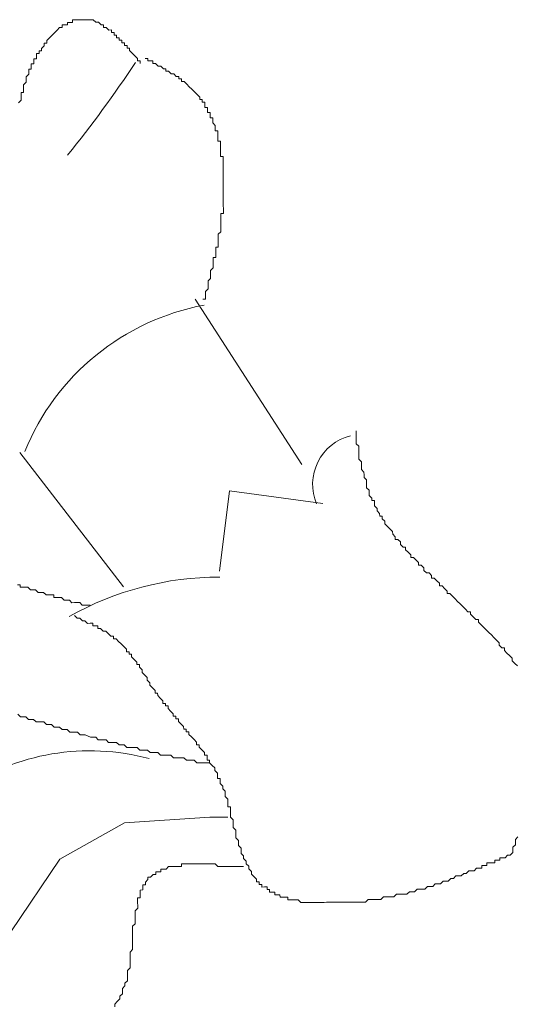
# Model space of a CAD drawing. Units: millimetres. Extents: x 55.8 to 137.5, y 7.5 to 40.5.
# Drawn here: x 58.1 to 58.2, y 38.4 to 38.6 of the extents above; entities that cross this region are included whole.
import ezdxf

# ---------------------------------------------------------------- set-up
doc = ezdxf.new("R2010")
doc.units = ezdxf.units.MM
doc.layers.add('1', color=1, linetype='Continuous')

# ---------------------------------------------------------------- blocks, each defined once
blk = doc.blocks.new('escudo_hamea')
at = {"layer": '1', "color": 2, "lineweight": 0}
for p, q in [((-0.3178325529502217, -1.17348548895734), (-0.3379408945138493, -1.142327455377199)), ((-0.3514202306009793, -1.196529369639393), (-0.371021040577034, -1.171224411958974)), ((-0.3333780199873217, -1.193541460211236), (-0.3314771829395795, -1.178410240050653)), ((-0.3314771829395795, -1.178410240050653), (-0.3139048627153898, -1.180790786954276)), ((-0.3512713024374534, -1.240927605772413), (-0.3351741163473889, -1.239897813404241)), ((-0.3351741163473889, -1.239897813404241), (-0.3317588674094623, -1.239886357390787)), ((-0.3634457080179345, -1.247799017956822), (-0.3512713024374534, -1.240927605772413)), ((-0.372669845344717, -1.261491108578412), (-0.3634457080179345, -1.247799017956822))]:
    blk.add_line(p, q, dxfattribs=at)
for points in [[(-0.3712419779681113, -1.105358896815233), (-0.3707557218358488, -1.104869367549327), (-0.3707557218358488, -1.104869367549327), (-0.3707573584088095, -1.104381474860929), (-0.3707589949826797, -1.103893582147975), (-0.3707606315560952, -1.103405689452302), (-0.370272738850872, -1.10340405288207), (-0.3702743754238327, -1.102916160169116), (-0.3702760119986124, -1.102428267455252), (-0.3702776485711183, -1.101940374740479), (-0.3702776485711183, -1.101940374740479), (-0.3697913924420391, -1.101450845475483), (-0.3697930290154545, -1.10096295276162), (-0.3697946655879605, -1.100475060073222), (-0.3697946655879605, -1.100475060073222), (-0.369308409457517, -1.099985530808226), (-0.3693100460300229, -1.099497638075263), (-0.3693116826029836, -1.099009745380499), (-0.3688237898982152, -1.099008108811176), (-0.3688254264725401, -1.098520216096404), (-0.3688270630455008, -1.098032323402549), (-0.3683391703407324, -1.098030686831407), (-0.3683408069132383, -1.097542794117544), (-0.3683424434875633, -1.097054901423689), (-0.3678545507823401, -1.097053264852548), (-0.3678561873553008, -1.096565372138684), (-0.3678578239296257, -1.09607747942573), (-0.3673699312244025, -1.096075842854589), (-0.3673715677969085, -1.095587950158915), (-0.3668836750925948, -1.095586313589592), (-0.3668853116655555, -1.095098420875729), (-0.3668853116655555, -1.095098420875729), (-0.3663990555373857, -1.094608891609823), (-0.3664006921117107, -1.094120998896869), (-0.365912799405578, -1.094119362325728), (-0.3659144359785387, -1.093631469630964), (-0.3659144359785387, -1.093631469630964), (-0.3654281798480952, -1.093141940327769), (-0.3654281798480952, -1.093141940327769), (-0.3649419237153779, -1.092652411062772), (-0.3649419237153779, -1.092652411062772), (-0.3644556675862987, -1.092162881797776), (-0.3644556675862987, -1.092162881797776), (-0.3644556675862987, -1.092162881797776), (-0.3639694114558552, -1.091673352506405), (-0.3639694114558552, -1.091673352506405), (-0.3634831553235927, -1.091183823240499), (-0.3634831553235927, -1.091183823240499), (-0.3629952626192789, -1.091182186671176), (-0.3629968991917849, -1.090694293959132), (-0.3625090064906544, -1.09069265738799), (-0.3625090064906544, -1.09069265738799), (-0.3620211137817932, -1.090691020809572), (-0.3620227503561182, -1.090203128097528), (-0.3615348576540782, -1.090201491526386), (-0.3615348576540782, -1.090201491526386), (-0.3610469649497645, -1.090199854949788), (-0.3610486015218157, -1.089711962235015), (-0.3610486015218157, -1.089711962235015), (-0.3605607088184115, -1.089710325665692), (-0.3605607088184115, -1.089710325665692), (-0.3600728161122788, -1.089708689088184), (-0.3600728161122788, -1.089708689088184), (-0.3595849234079651, -1.089707052517952), (-0.3595849234079651, -1.089707052517952), (-0.3590970307063799, -1.089705415947719), (-0.3590970307063799, -1.089705415947719), (-0.3586091379993377, -1.089703779371121), (-0.3586091379993377, -1.089703779371121), (-0.3581212452982072, -1.089702142799979), (-0.3581212452982072, -1.089702142799979), (-0.3576333525925293, -1.089700506222471), (-0.3576333525925293, -1.089700506222471), (-0.3571454598900345, -1.089698869653148), (-0.3571454598900345, -1.089698869653148), (-0.3566559306086674, -1.090185125789503), (-0.3566559306086674, -1.090185125789503), (-0.3561680379084464, -1.090183489219271), (-0.3561680379084464, -1.090183489219271), (-0.3561680379084464, -1.090183489219271), (-0.3556785086288983, -1.090669745361993), (-0.3556785086288983, -1.090669745361993), (-0.3551906159245846, -1.090668108786303), (-0.3551889793511691, -1.091156001498348), (-0.3547010866477649, -1.091154364922659), (-0.3547010866477649, -1.091154364922659), (-0.3542115573691262, -1.091640621046281), (-0.3542115573691262, -1.091640621046281), (-0.3537236646666315, -1.091638984469682), (-0.3537220280932161, -1.092126877184455), (-0.3532341353861739, -1.092125240613314), (-0.3532324988132132, -1.092613133301711), (-0.3527446061107185, -1.092611496730569), (-0.3527446061107185, -1.092611496730569), (-0.3527429695377577, -1.093099389419876), (-0.3522550768329893, -1.093097752848735), (-0.3522534402595738, -1.093585645580788), (-0.3517655475584434, -1.093584009010556), (-0.3517639109841184, -1.094071901698044), (-0.351276018277531, -1.094070265128721), (-0.3512743817027513, -1.094558157841675), (-0.3507864890025303, -1.094556521266895), (-0.3507848524286601, -1.09504441396075), (-0.3502969597238916, -1.095042777384151), (-0.3502953231504762, -1.095530670097105), (-0.3502953231504762, -1.095530670097105), (-0.349805793872747, -1.09601692621618), (-0.349805793872747, -1.09601692621618), (-0.3493162645941084, -1.096503182358902), (-0.3493162645941084, -1.096503182358902), (-0.3488267353200172, -1.096989438495257), (-0.348825098746147, -1.097477331190021), (-0.3483372060409238, -1.097475694612513), (-0.3483355694670536, -1.097963587327285)], [(-0.3364772164009082, -1.142322545661045), (-0.3359893236984135, -1.142320909089904), (-0.335990960271829, -1.14183301639514), (-0.335990960271829, -1.14183301639514), (-0.3359925968443349, -1.141345123681276), (-0.3359925968443349, -1.141345123681276), (-0.3359942334182051, -1.140857230992879), (-0.3359942334182051, -1.140857230992879), (-0.3355079772841236, -1.140367701707873), (-0.3355079772841236, -1.140367701707873), (-0.3355096138570843, -1.139879809014019), (-0.3355096138570843, -1.139879809014019), (-0.3355112504295903, -1.139391916299246), (-0.3355112504295903, -1.139391916299246), (-0.33551288700437, -1.138904023587202), (-0.3350266308752907, -1.138414494328572), (-0.3350266308752907, -1.138414494328572), (-0.3350282674482514, -1.137926601608342), (-0.3350282674482514, -1.137926601608342), (-0.3350299040207574, -1.137438708919944), (-0.3350299040207574, -1.137438708919944), (-0.3350315405941728, -1.136950816205172), (-0.3350315405941728, -1.136950816205172), (-0.3345452844628198, -1.136461286941085), (-0.3345452844628198, -1.136461286941085), (-0.3345469210362353, -1.135973394208122), (-0.3345469210362353, -1.135973394208122), (-0.3345485576105602, -1.135485501519724), (-0.3345485576105602, -1.135485501519724), (-0.3345501941826114, -1.134997608804952), (-0.3345518307560269, -1.134509716111097), (-0.3340639380512584, -1.134508079540865), (-0.3340655746251286, -1.134020186844282), (-0.3340655746251286, -1.134020186844282), (-0.3340672111980894, -1.133532294132237), (-0.3340672111980894, -1.133532294132237), (-0.3340688477724143, -1.133044401417465), (-0.3340688477724143, -1.133044401417465), (-0.3340704843444655, -1.132556508709968), (-0.3335825916396971, -1.132554872134278), (-0.3335842282135673, -1.132066979438605), (-0.3335842282135673, -1.132066979438605), (-0.3335858647856185, -1.131579086732017), (-0.3335875013594887, -1.131091194037253), (-0.3335875013594887, -1.131091194037253), (-0.3335891379324494, -1.13060330132339), (-0.3335891379324494, -1.13060330132339), (-0.3335907745054101, -1.130115408608617), (-0.3335907745054101, -1.130115408608617), (-0.3331045183754213, -1.129625879349987), (-0.3331045183754213, -1.129625879349987), (-0.3331061549474725, -1.129137986637033), (-0.3331077915217975, -1.12865009394136), (-0.3331077915217975, -1.12865009394136), (-0.3331094280943034, -1.128162201228406), (-0.3331094280943034, -1.128162201228406), (-0.3331110646668094, -1.127674308540008), (-0.3331110646668094, -1.127674308540008), (-0.3331127012411343, -1.127186415825236), (-0.3331127012411343, -1.127186415825236), (-0.3331143378140951, -1.126698523113191), (-0.333115974386601, -1.126210630398418), (-0.332628081684561, -1.126208993828186), (-0.3326297182584312, -1.125721101134332), (-0.3326297182584312, -1.125721101134332), (-0.3326313548318467, -1.125233208437749), (-0.3326313548318467, -1.125233208437749), (-0.3326329914043527, -1.124745315731161), (-0.3326346279773134, -1.124257423037307), (-0.3326346279773134, -1.124257423037307), (-0.3326362645516383, -1.123769530304344), (-0.3326362645516383, -1.123769530304344), (-0.332637901124599, -1.12328163760958), (-0.332637901124599, -1.12328163760958), (-0.332639537697105, -1.122793744894807), (-0.3326411742705204, -1.122305852207319), (-0.3326411742705204, -1.122305852207319), (-0.3326428108434811, -1.121817959492546), (-0.3326428108434811, -1.121817959492546), (-0.3326444474164418, -1.121330066804148), (-0.3326444474164418, -1.121330066804148), (-0.3326460839907668, -1.120842174092104), (-0.3326477205632727, -1.120354281377331), (-0.3326477205632727, -1.120354281377331), (-0.3326493571371429, -1.119866388682567), (-0.3326493571371429, -1.119866388682567), (-0.3326509937096489, -1.11937849597507), (-0.3326526302826096, -1.118890603279397), (-0.3326526302826096, -1.118890603279397), (-0.3326542668569346, -1.118402710566443), (-0.3326542668569346, -1.118402710566443), (-0.332655903428531, -1.117914817852579), (-0.3326575400024012, -1.117426925165091), (-0.3326575400024012, -1.117426925165091), (-0.3326591765771809, -1.116939032450318), (-0.3326591765771809, -1.116939032450318), (-0.3326608131496869, -1.116451139756464), (-0.3326608131496869, -1.116451139756464), (-0.3326624497226476, -1.115963247041691), (-0.3326640862946988, -1.115475354354203), (-0.3331519789976483, -1.115476990924435), (-0.3331536155715185, -1.114989098216938), (-0.3331536155715185, -1.114989098216938), (-0.3331552521444792, -1.114501205496708), (-0.3331552521444792, -1.114501205496708), (-0.3331568887174399, -1.114013312789211), (-0.3331585252913101, -1.113525420093538), (-0.3331585252913101, -1.113525420093538), (-0.3331601618647255, -1.11303752740605), (-0.3331601618647255, -1.11303752740605), (-0.3331617984367767, -1.112549634694005), (-0.3336496911419999, -1.112551271263328), (-0.3336513277163249, -1.112063378574931), (-0.3336529642888308, -1.111575485836511), (-0.3336529642888308, -1.111575485836511), (-0.3336546008622463, -1.111087593148113), (-0.3336546008622463, -1.111087593148113), (-0.3336562374338428, -1.11059970043334), (-0.3341441301404302, -1.110601337004482), (-0.3341457667129362, -1.110113444316084), (-0.3341457667129362, -1.110113444316084), (-0.3341474032858969, -1.109625551602221), (-0.3341474032858969, -1.109625551602221), (-0.3346369325640808, -1.109139295483146), (-0.3346369325640808, -1.109139295483146), (-0.3346385691370415, -1.108651402770192), (-0.3346385691370415, -1.108651402770192), (-0.3346402057113664, -1.108163510056329), (-0.3351280984161349, -1.108165146633837), (-0.3351297349890956, -1.107677253939073), (-0.3351297349890956, -1.107677253939073), (-0.3351313715611468, -1.1071893612243), (-0.3356192642636415, -1.107190997802718), (-0.335620900837057, -1.106703105107044), (-0.335620900837057, -1.106703105107044), (-0.3356225374104724, -1.106215212393181), (-0.3361104301184241, -1.10621684896978), (-0.3361120666909301, -1.105728956275925), (-0.3361120666909301, -1.105728956275925), (-0.3361137032657098, -1.105241063542962), (-0.3366015959663855, -1.105242700113195), (-0.3366032325407105, -1.104754807424797), (-0.3366032325407105, -1.104754807424797), (-0.3370911252450242, -1.104756443995939), (-0.3370927618175301, -1.104268551306632), (-0.3370927618175301, -1.104268551306632), (-0.337582291093895, -1.10378229516391), (-0.337582291093895, -1.10378229516391), (-0.337582291093895, -1.10378229516391), (-0.3380718203734432, -1.103296039046654), (-0.3380718203734432, -1.103296039046654), (-0.3385613496488986, -1.10280978290848), (-0.3385613496488986, -1.10280978290848), (-0.3385613496488986, -1.10280978290848), (-0.3390508789270825, -1.102323526765758), (-0.3390508789270825, -1.102323526765758), (-0.3395404082052664, -1.101837270629403), (-0.3395404082052664, -1.101837270629403), (-0.3395404082052664, -1.101837270629403), (-0.3400299374834503, -1.101351014511238), (-0.3400299374834503, -1.101351014511238), (-0.3405178301859451, -1.10135265108147), (-0.3405194667579963, -1.100864758366697), (-0.3410073594627647, -1.100866394937839), (-0.3410073594627647, -1.100866394937839), (-0.3410089960357254, -1.100378502249441), (-0.3414968887427676, -1.10038013882604), (-0.3414968887427676, -1.10038013882604), (-0.3419864180186778, -1.099893882703327), (-0.3419864180186778, -1.099893882703327), (-0.3424743107234463, -1.099895519279016), (-0.3424743107234463, -1.099895519279016), (-0.3429638400016302, -1.099409263117195), (-0.3429638400016302, -1.099409263117195), (-0.3434517327054891, -1.099410899693794), (-0.3434533692793593, -1.09892300699903), (-0.343941261981854, -1.098924643570172), (-0.343941261981854, -1.098924643570172), (-0.3444307912591285, -1.098438387432907), (-0.3444307912591285, -1.098438387432907), (-0.3449186839634422, -1.09844002400223), (-0.3449186839634422, -1.09844002400223), (-0.3454082132420808, -1.097953767884064), (-0.3454082132420808, -1.097953767884064), (-0.3458961059441208, -1.097955404461572), (-0.3458977425175362, -1.097467511747709), (-0.3463856352223047, -1.097469148317941), (-0.3463856352223047, -1.097469148317941), (-0.3468735279270732, -1.097470784895449), (-0.3468751645009434, -1.096982892200685), (-0.3473630572048023, -1.096984528771827)], [(-0.2780677579239637, -1.246536832236416), (-0.2780693944978339, -1.246048939522552), (-0.2780710310689756, -1.245561046808689), (-0.2775847749376226, -1.245071517525503), (-0.277586411511038, -1.244583624829829), (-0.2775880480849082, -1.244095732116875), (-0.2771017919531005, -1.243606202858246)], [(-0.2772098057871517, -1.211405284352622), (-0.2776993350653356, -1.210919028209901), (-0.2776993350653356, -1.210919028209901), (-0.27818886434261, -1.210432772091735), (-0.278190500916935, -1.209944879377872), (-0.2786800301937546, -1.209458623259707), (-0.2786800301937546, -1.209458623259707), (-0.2791695594696648, -1.208972367122442), (-0.279659088747394, -1.20848611098063), (-0.2796607253198999, -1.207998218291323), (-0.2801486180283064, -1.207999854861555), (-0.2806381473028523, -1.2075135987252), (-0.2806397838762678, -1.207025706031345), (-0.2811293131549064, -1.206539449893171), (-0.2811293131549064, -1.206539449893171), (-0.2816188424330903, -1.206053193755906), (-0.2821083717103647, -1.205566937633193), (-0.2825979009849107, -1.205080681495929), (-0.2825979009849107, -1.205080681495929), (-0.2830874302640041, -1.204594425377763), (-0.2835769595417332, -1.204108169234132), (-0.2835769595417332, -1.204108169234132), (-0.2840664888190076, -1.203621913116876), (-0.2845560180940083, -1.203135656954146), (-0.2845576546683333, -1.202647764264839), (-0.2850455473753755, -1.20264940083598), (-0.2855350766521951, -1.202163144698716), (-0.2860246059294695, -1.20167688858146), (-0.2860262425019755, -1.201188995886696), (-0.2865141352071987, -1.201190632463295), (-0.2870036644853826, -1.200704376319663), (-0.287493193762657, -1.200218120201498), (-0.287493193762657, -1.200218120201498), (-0.2879827230381125, -1.199731864039677), (-0.2884722523158416, -1.199245607922421), (-0.2889617815953898, -1.198759351785156), (-0.2889617815953898, -1.198759351785156), (-0.2894513108717547, -1.198273095666991), (-0.2899408401467554, -1.197786839525179), (-0.2904287328556165, -1.197788476095411), (-0.2904303694281225, -1.197300583406104), (-0.2909198987031232, -1.196814327269749), (-0.2914094279808523, -1.196328071126118), (-0.2918973206833471, -1.196329707703626), (-0.2918989572563078, -1.195841815007952), (-0.2923884865367654, -1.195355558871597), (-0.2928780158122208, -1.194869302753432), (-0.2933659085169893, -1.194870939323664), (-0.2933675450913142, -1.19438304661071), (-0.2938570743717719, -1.193896790473445), (-0.2943449670738119, -1.193898427044587), (-0.2948344963519958, -1.193412170907322), (-0.2948361329254112, -1.192924278211649), (-0.2953256621990477, -1.192438022093484), (-0.2958135549079088, -1.192439658670082), (-0.2958151914804148, -1.191951765957128), (-0.2963047207549607, -1.191465509838963), (-0.2967942500326899, -1.190979253676232), (-0.2972821427388226, -1.190980890247374), (-0.2972837793117833, -1.190492997558977), (-0.297773308588603, -1.190006741416255), (-0.2982628378645131, -1.18952048529809), (-0.2982644744388381, -1.189032592584226), (-0.2987523671417875, -1.189034229162644), (-0.2992418964204262, -1.188547973043569), (-0.2992435329938417, -1.188060080348805), (-0.2997330622720256, -1.187573824185165), (-0.300220954976794, -1.187575460763583), (-0.3002225915497547, -1.187087568067909), (-0.3007121208247554, -1.186601311925187), (-0.3007137573990804, -1.186113419242247), (-0.3012032866786285, -1.185627163100435), (-0.3012032866786285, -1.185627163100435), (-0.3016928159545387, -1.185140906982269), (-0.3021823452318131, -1.184654650838638), (-0.3021839818056833, -1.184166758124775), (-0.3026735110834124, -1.183680502006609), (-0.3026751476572827, -1.183192609294565), (-0.3031630403606869, -1.183194245869345), (-0.3031646769345571, -1.18270635317549), (-0.303654206210922, -1.182220097039135), (-0.3036558427825184, -1.181732204324362), (-0.3041453720620666, -1.181245948180731), (-0.3041470086345726, -1.180758055492333), (-0.3041486452075333, -1.180270162803936), (-0.3046365379123017, -1.180271799375078), (-0.3046381744857172, -1.179783906661214), (-0.3051277037634463, -1.179297650543049), (-0.305129340336407, -1.178809757805539), (-0.3051309769093677, -1.178321865116231), (-0.3056205061852779, -1.177835608978057), (-0.3056221427577839, -1.177347716284203), (-0.3056237793316541, -1.176859823570339), (-0.3056254159050695, -1.176371930881942), (-0.3061149451855272, -1.175885674763776), (-0.3061165817589426, -1.175397782032633), (-0.3061182183319033, -1.174909889337869), (-0.3061182183319033, -1.174909889337869), (-0.306607747606904, -1.174423633194237), (-0.306609384181229, -1.17393574050584), (-0.3066110207555539, -1.173447847791067), (-0.3066126573266956, -1.172959955103579), (-0.3071021866062438, -1.172473698940848), (-0.3071038231778402, -1.171985806246084), (-0.3071054597526199, -1.171497913557687), (-0.3071070963251259, -1.171010020842914), (-0.3071087328980866, -1.170522128155426), (-0.3071103694724115, -1.170034235443381), (-0.3075998987483217, -1.169547979298841), (-0.3076015353231014, -1.169060086584977), (-0.3076031718956074, -1.16857219389658), (-0.3076048084690228, -1.168084301182716), (-0.3076064450419835, -1.167596408487043), (-0.3076080816149442, -1.167108515798645)], [(-0.371425468050802, -1.196108576448751), (-0.3709375753451241, -1.196106939872152), (-0.3709359387721634, -1.196594832566007), (-0.3704480460673949, -1.196593195989408), (-0.3699601533635359, -1.196591559420085), (-0.369472260659677, -1.196589922841667), (-0.3689827313828573, -1.197076178984389), (-0.3684948386780889, -1.197074542415066), (-0.3684948386780889, -1.197074542415066), (-0.3680069459737751, -1.197072905838468), (-0.3675174166946817, -1.197559161981189), (-0.3670295239908228, -1.197557525404591), (-0.3665416312846901, -1.197555888833449), (-0.3665416312846901, -1.197555888833449), (-0.3660521020096894, -1.198042144952524), (-0.3655642093053757, -1.198040508375925), (-0.3650763166001525, -1.198038871804783), (-0.3645884238962935, -1.198037235234551), (-0.3645867873224233, -1.198525127942048), (-0.3640988946208381, -1.198523491370906), (-0.3636110019156149, -1.198521854800674), (-0.3631231092113012, -1.198520218224076), (-0.3626335799344815, -1.199006474341331), (-0.3621456872315321, -1.199004837771099), (-0.3621456872315321, -1.199004837771099), (-0.3616577945240351, -1.199003201200867), (-0.3611682652490344, -1.199489457337222), (-0.3606803725451755, -1.199487820760623), (-0.3601924798390428, -1.199486184190391), (-0.3601924798390428, -1.199486184190391), (-0.3597045871351838, -1.199484547619249), (-0.3592150578560904, -1.199970803737415), (-0.3587271651554147, -1.199969167161726), (-0.3582392724470083, -1.199967530583308), (-0.3577513797463325, -1.199965894013076)], [(-0.37134363938776, -1.220503211672622), (-0.3708541101100309, -1.220989467789877), (-0.3703662174057172, -1.220987831214188), (-0.369878324700494, -1.220986194643956), (-0.3693887954254933, -1.221472450779402), (-0.3689009027207248, -1.221470814210079), (-0.3684130100159564, -1.22146917763348), (-0.3679234807377725, -1.221955433776202), (-0.3674355880339135, -1.221953797199603), (-0.3664598026243766, -1.221950524059139), (-0.3659702733484664, -1.222436780195494), (-0.3654823806446075, -1.222435143625262), (-0.3649944879389295, -1.222433507048663), (-0.3645049586607456, -1.222919763171376), (-0.3640170659587056, -1.222918126596596), (-0.3635291732543919, -1.222916490018179), (-0.363039643976208, -1.223402746137253), (-0.3625517512718943, -1.223401109566112), (-0.3620638585693996, -1.223399472989513), (-0.3615743292898514, -1.223885729131325), (-0.361086436586902, -1.223884092555636), (-0.3605985438821335, -1.223882455985404), (-0.3601106511773651, -1.223880819414262), (-0.3596211218991812, -1.224367075532427), (-0.3591332291944127, -1.224365438955829), (-0.3586453364928275, -1.224363802385597), (-0.3576679145107846, -1.224848421969909), (-0.3571800218051067, -1.224846785400587), (-0.3566921291044309, -1.224845148823988), (-0.3562025998221543, -1.22533140494761), (-0.3557147071201143, -1.225329768370102), (-0.3552268144153459, -1.225328131800779), (-0.3547389217101227, -1.225326495223271), (-0.3542493924328483, -1.225812751359626), (-0.3537614997280798, -1.225811114789394), (-0.3532736070264946, -1.225809478219162), (-0.3527857143199071, -1.225807841641654), (-0.352296185043997, -1.226294097759819), (-0.351808292338319, -1.226292461190496), (-0.351320399636279, -1.226290824619355), (-0.3508308703562761, -1.226777080756619), (-0.3498550849499225, -1.226773807609788), (-0.3493671922442445, -1.226772171038647), (-0.3488792995394761, -1.226770534467505), (-0.3483897702635659, -1.227256790579304), (-0.3479018775597069, -1.227255154008162), (-0.3474139848563027, -1.22725351743793), (-0.34692609215017, -1.227251880862241), (-0.3464365628724408, -1.227738136979497), (-0.3459486701676724, -1.227736500409264), (-0.3454607774629039, -1.227734863832666), (-0.3449728847622282, -1.227733227262434), (-0.3444833554826801, -1.228219483423345), (-0.3439954627779116, -1.228217846847656), (-0.3430196773706484, -1.228214573700825), (-0.3425317846681537, -1.228212937130593), (-0.3420422553876961, -1.228699193247849), (-0.3415543626842918, -1.228697556676707), (-0.3410664699822519, -1.228695920099199), (-0.3405785772743002, -1.228694283529876), (-0.340090684569077, -1.228692646953277), (-0.3396011552936216, -1.229178903095999), (-0.3391132625893079, -1.2291772665194), (-0.3386253698840846, -1.229175629948259), (-0.3381374771797709, -1.229173993377117), (-0.3376479479038608, -1.229660249488916), (-0.3371600551986376, -1.229658612919593), (-0.3361842697900101, -1.229655339771853), (-0.3356963770879702, -1.22965370320162), (-0.335208484380928, -1.229652066625022), (-0.3347189551054726, -1.230138322767743)], [(-0.2780677579239637, -1.246536832236416), (-0.2785540140539524, -1.247026361495045), (-0.2790419067564471, -1.247027998072554), (-0.2790419067564471, -1.247027998072554), (-0.2795281628873454, -1.247517527356649), (-0.2800160555957518, -1.247519163933248), (-0.280503948297337, -1.24752080050439), (-0.2805023117248311, -1.248008693198244), (-0.2809902044291448, -1.248010329767567), (-0.2814780971339133, -1.248011966345075), (-0.2814764605604978, -1.248499859034382), (-0.2819643532661757, -1.248501495610981), (-0.2824522459673062, -1.248503132181213), (-0.2829401386720747, -1.248504768751445), (-0.2829385020986592, -1.248992661491684), (-0.2834263948038824, -1.248994298061007), (-0.2839142875091056, -1.248995934638515), (-0.2839126509343259, -1.249483827326912), (-0.2844005436368207, -1.249485463903511), (-0.2848884363443176, -1.249487100474653), (-0.2853746924738516, -1.249976629758748), (-0.2853746924738516, -1.249976629758748), (-0.2858625851786201, -1.249978266335347), (-0.2863504778833885, -1.249979902905579), (-0.286836734013832, -1.250469432171485), (-0.286836734013832, -1.250469432171485), (-0.2873246267199647, -1.250471068747174), (-0.2878108828476797, -1.250960598032179), (-0.2878108828476797, -1.250960598032179), (-0.288298775552903, -1.250962234603321), (-0.2887866682572167, -1.25096387117992), (-0.2892729243894792, -1.251453400444007), (-0.2892729243894792, -1.251453400444007), (-0.2897608170906096, -1.251455037015148), (-0.2902470732260554, -1.251944566304701), (-0.2907349659271858, -1.251946202875843), (-0.2907349659271858, -1.251946202875843), (-0.2912228586314995, -1.251947839446984), (-0.2917091147601241, -1.252437368736537), (-0.2921970074685305, -1.252439005307679), (-0.2921970074685305, -1.252439005307679), (-0.2926849001705705, -1.252440641885187), (-0.2931711563032877, -1.252930171143817), (-0.2936590490085109, -1.252931807720415), (-0.2936590490085109, -1.252931807720415), (-0.2941469417110056, -1.252933444289738), (-0.2946331978423586, -1.25342297358111), (-0.2951210905439439, -1.253424610152251), (-0.2951210905439439, -1.253424610152251), (-0.2956089832518956, -1.25342624672885), (-0.2960968759539355, -1.253427883299082), (-0.296583132086198, -1.253917412564988), (-0.2970710247909665, -1.253919049134311), (-0.2970710247909665, -1.253919049134311), (-0.2975589174961897, -1.253920685710909), (-0.2980451736239047, -1.254410214996824), (-0.2985330663291279, -1.254411851567056), (-0.2985330663291279, -1.254411851567056), (-0.2990209590338964, -1.254413488142745), (-0.2995088517386648, -1.254415124713887), (-0.2999967444425238, -1.254416761291395), (-0.300483000571603, -1.254906290555482), (-0.300483000571603, -1.254906290555482), (-0.3009708932795547, -1.254907927125714), (-0.3014587859802305, -1.254909563703222), (-0.3019466786854537, -1.254911200273455), (-0.3024345713906769, -1.254912836850053), (-0.3029208275224846, -1.255402366153248), (-0.3029208275224846, -1.255402366153248), (-0.3034087202240698, -1.255404002730756), (-0.3038966129288383, -1.255405639300079), (-0.3043845056326973, -1.255407275871221), (-0.3048723983383752, -1.255408912448729), (-0.3053602910399604, -1.255410549018052), (-0.3053602910399604, -1.255410549018052), (-0.3058465471758609, -1.255900078283958), (-0.3063344398779009, -1.255901714860556), (-0.3068223325817598, -1.255903351431698), (-0.3073102252860735, -1.255904988009206), (-0.307798117990842, -1.255906624578529), (-0.30828601069652, -1.255908261155128), (-0.3087739033971957, -1.255909897726269), (-0.3087739033971957, -1.255909897726269), (-0.3092617961024189, -1.255911534296501), (-0.3097496888071873, -1.2559131708731), (-0.310237581511501, -1.255914807444242), (-0.3107254742126315, -1.255916444020841), (-0.311213366921038, -1.255918080591982), (-0.3117012596230779, -1.255919717166762), (-0.3121891523278464, -1.255921353737904), (-0.3126770450303411, -1.255922990315412), (-0.3126770450303411, -1.255922990315412), (-0.3131649377364738, -1.255924626886554), (-0.3136528304412423, -1.255926263456786), (-0.314140723143737, -1.255927900032475), (-0.3146286158516887, -1.255929536602707), (-0.3151165085532739, -1.255931173181125), (-0.3156044012589518, -1.255932809751357), (-0.3160922939600823, -1.255934446327046), (-0.3160922939600823, -1.255934446327046), (-0.3165801866671245, -1.255936082898188), (-0.3170680793687097, -1.25593771946842), (-0.3175559720743877, -1.255939356045019), (-0.3180438647791561, -1.255940992616161), (-0.3185333940587043, -1.255454736497086), (-0.3185333940587043, -1.255454736497086), (-0.3190212867584705, -1.255456373075504), (-0.319509179463239, -1.255458009645736), (-0.3199970721684622, -1.255459646216877), (-0.3204849648732306, -1.255461282791657), (-0.3204866014471008, -1.254973390058694), (-0.3209744941514145, -1.254975026629836), (-0.321462386854364, -1.254976663200978), (-0.3219502795609515, -1.254978299778486), (-0.3219519161343669, -1.254490407083722), (-0.3224398088368616, -1.254492043660321), (-0.3229277015407206, -1.254493680230553), (-0.322929338114136, -1.254005787523056), (-0.3234172308184498, -1.254007424094198), (-0.3239051235232182, -1.25400906066443), (-0.3239067600979979, -1.253521167975123), (-0.3243946527995831, -1.253522804546265), (-0.3243962893725438, -1.253034911832401), (-0.324884182077767, -1.253036548409), (-0.3253720747820807, -1.253038184979232), (-0.3253737113550415, -1.252550292290834), (-0.3258616040593552, -1.252551928861976), (-0.3258632406336801, -1.252064036148113), (-0.3263511333352653, -1.252065672724711), (-0.3263527699086808, -1.251577780010848), (-0.3268422991886837, -1.251091523893592), (-0.3268422991886837, -1.251091523893592), (-0.3273318284673223, -1.250605267749961), (-0.3273318284673223, -1.250605267749961), (-0.327333465040283, -1.250117375060654), (-0.3278229943161932, -1.249631118917023), (-0.3278229943161932, -1.249631118917023), (-0.3278246308882444, -1.249143226228625), (-0.3283141601659736, -1.248656970067714), (-0.3283141601659736, -1.248656970067714), (-0.3283157967402985, -1.24816907737295), (-0.3288053260171182, -1.247682821254784), (-0.3288053260171182, -1.247682821254784), (-0.3288069625918979, -1.24719492854183), (-0.3292964918687176, -1.246708672423665), (-0.3292981284416783, -1.246220779710711), (-0.3292981284416783, -1.246220779710711), (-0.329299765016458, -1.245732886995938), (-0.3297892942914586, -1.245246630858674), (-0.3297909308639646, -1.244758738164819), (-0.3297909308639646, -1.244758738164819), (-0.3297925674369253, -1.244270845457322), (-0.3302820967178377, -1.243784589340066), (-0.3302837332907984, -1.243296696644393), (-0.3302853698642139, -1.24280880391143), (-0.3302870064371746, -1.242320911215756), (-0.3302870064371746, -1.242320911215756), (-0.3307765357130847, -1.241834655080311), (-0.3307781722865002, -1.241346762385547), (-0.3307798088594609, -1.240858869671683), (-0.3307814454324216, -1.240370976982376), (-0.3307814454324216, -1.240370976982376), (-0.3312709747101508, -1.239884720820555), (-0.3312726112844757, -1.239396828132158), (-0.3312742478560722, -1.238908935438303), (-0.3312758844308519, -1.23842104272353), (-0.3312775210033578, -1.237933150036042), (-0.3317654137053978, -1.237934786606274), (-0.3317670502801775, -1.237446893892411), (-0.331768686851774, -1.236959001204013), (-0.3317703234256442, -1.23647110847196), (-0.3322598527061018, -1.235984852353795), (-0.3322614892795173, -1.235496959639931), (-0.3322614892795173, -1.235496959639931), (-0.332263125852478, -1.235009066945167), (-0.3327526551274786, -1.234522810827002), (-0.3327542917013488, -1.234034918113139), (-0.3327542917013488, -1.234034918113139), (-0.3332438209799875, -1.233548661976783), (-0.3332454575524935, -1.233060769262011), (-0.3332470941249994, -1.232572876568156), (-0.3337349868297679, -1.232574513139298), (-0.3337366234036381, -1.232086620430891), (-0.3337382599765988, -1.231598727736127), (-0.3342277892547827, -1.231112471599772), (-0.3342277892547827, -1.231112471599772), (-0.3342294258281981, -1.230624578884999), (-0.3347189551054726, -1.230138322767743), (-0.3347189551054726, -1.230138322767743), (-0.335208484380928, -1.229652066625022), (-0.3352101209547982, -1.229164173935715), (-0.3356980136622951, -1.229165810513223), (-0.3356996502348011, -1.22867791779845), (-0.3357012868086713, -1.228190025103686), (-0.3361891795102565, -1.228191661674828), (-0.3361908160841267, -1.227703768941865), (-0.3366803453614011, -1.227217512824609), (-0.3366803453614011, -1.227217512824609), (-0.3371698746364018, -1.226731256705534), (-0.3371715112107267, -1.22624336399258), (-0.3376594039173142, -1.226245000569179), (-0.3376610404907296, -1.225757107875324), (-0.3381505697670946, -1.225270851730784), (-0.3381505697670946, -1.225270851730784), (-0.3386400990430047, -1.224784595613528), (-0.3386400990430047, -1.224784595613528), (-0.3391296283220981, -1.224298339450797), (-0.3391312648950588, -1.2238104467624), (-0.3396191576011915, -1.223812083333542), (-0.3396207941736975, -1.223324190619678), (-0.3401086868757375, -1.223325827196277), (-0.3401103234473339, -1.22283793450697), (-0.3405998527264273, -1.222351678384257), (-0.3405998527264273, -1.222351678384257), (-0.3410893820077945, -1.221865422246992), (-0.3410910185803004, -1.221377529534038), (-0.3415789112823404, -1.221379166103361), (-0.3415805478553011, -1.220891273396774), (-0.3420684405600696, -1.220892909966096), (-0.3420700771330303, -1.220405017278608), (-0.3425596064125784, -1.219918761134977), (-0.3425596064125784, -1.219918761134977), (-0.3430491356889434, -1.219432505017721), (-0.343050772263723, -1.218944612303858), (-0.3435386649643988, -1.218946248880457), (-0.343540301538269, -1.218458356167503), (-0.3440281942434922, -1.218459992736825), (-0.3440298308155434, -1.217972100048428), (-0.344519360094182, -1.217485843905706), (-0.344519360094182, -1.217485843905706), (-0.345008889372366, -1.21699958778845), (-0.3450105259448719, -1.216511695073677), (-0.3454984186478214, -1.216513331652095), (-0.3455000552203273, -1.216025438955512), (-0.3459895844980565, -1.215539182793691), (-0.3459895844980565, -1.215539182793691), (-0.3464791137762404, -1.215052926674616), (-0.3464807503501106, -1.214565033968029), (-0.3464807503501106, -1.214565033968029), (-0.346970279627385, -1.214078777844406), (-0.3469719162012552, -1.213590885156009), (-0.3474614454785296, -1.213104629019654), (-0.3474614454785296, -1.213104629019654), (-0.3479509747562588, -1.212618372894212), (-0.347952611330129, -1.21213048016125), (-0.347952611330129, -1.21213048016125), (-0.3484421406078582, -1.211644224043994), (-0.3484437771817284, -1.21115633133013), (-0.3489316698833136, -1.211157967906729), (-0.3489333064576385, -1.210670075212875), (-0.3494228357344582, -1.210183819069243), (-0.3494228357344582, -1.210183819069243), (-0.3499123650130969, -1.209697562951078), (-0.3499140015860576, -1.209209670242672), (-0.3504018942903713, -1.209211306813813), (-0.3504035308637867, -1.20872341409995), (-0.3508914235662814, -1.208725050671092), (-0.3508930601392422, -1.208237157981785), (-0.3513825894196998, -1.207750901846339), (-0.3513825894196998, -1.207750901846339), (-0.3518721186951552, -1.207264645727264), (-0.3518721186951552, -1.207264645727264), (-0.3523616479742486, -1.206778389585452), (-0.3523616479742486, -1.206778389585452), (-0.3528511772478851, -1.206292133440911), (-0.3533390699558367, -1.20629377001751), (-0.3533407065292522, -1.205805877330022), (-0.3538285992312922, -1.205807513899344), (-0.3543181285090213, -1.205321257763899), (-0.3543181285090213, -1.205321257763899), (-0.3548076577867505, -1.204835001639367), (-0.3552955504910642, -1.204836638215966), (-0.3552955504910642, -1.204836638215966), (-0.3557850797697029, -1.204350382073244), (-0.3562729724726523, -1.204352018649843), (-0.3562746090451583, -1.203864125955988), (-0.3567625017517457, -1.203865762531677), (-0.3572503944542404, -1.20386739910191), (-0.3572520310285654, -1.203379506368947), (-0.3577399237324244, -1.203381142940088), (-0.3582278164344643, -1.203382779517597), (-0.3587173457144672, -1.202896523399431), (-0.3587173457144672, -1.202896523399431), (-0.3592052384183262, -1.202898159969664), (-0.3596947676951459, -1.202411903832399), (-0.3601826603990048, -1.202413540402631), (-0.3601826603990048, -1.202413540402631), (-0.3606721896776435, -1.201927284285375)], [(-0.3531066765563082, -1.275574534070074), (-0.3531083131288142, -1.275086641355301), (-0.352622056994278, -1.274597112091215), (-0.352622056994278, -1.274597112091215), (-0.3521358008661082, -1.274107582807119), (-0.3521374374404331, -1.273619690113264), (-0.3516511813081706, -1.27313016082735), (-0.3516528178811313, -1.272642268114396), (-0.3516544544545468, -1.272154375419632), (-0.3511681983254675, -1.271664846133717), (-0.3511681983254675, -1.271664846133717), (-0.3511698348979735, -1.271176953446229), (-0.3506835787648015, -1.270687424155767), (-0.3506852153377622, -1.270199531442813), (-0.3506868519107229, -1.26971163872804), (-0.3506884884832289, -1.269223746039643), (-0.3506901250570991, -1.268735853345788), (-0.350203868929384, -1.268246324061693), (-0.3502055055023447, -1.267758431372386), (-0.3502071420753055, -1.267270538633966), (-0.3502087786478114, -1.266782645944659), (-0.3502104152212269, -1.266294753230795), (-0.3502120517950971, -1.265806860536941), (-0.350213688367603, -1.265318967823077), (-0.3497274322367048, -1.264829438563538), (-0.3497290688096655, -1.264341545850584), (-0.3497307053835357, -1.263853653135811), (-0.3497323419569511, -1.263365760441957), (-0.3497339785294571, -1.262877867735369), (-0.3497356151024178, -1.262389975039696), (-0.3497372516767427, -1.261902082326742), (-0.349738888248794, -1.261414189637435), (-0.3497405248226642, -1.260926296898106), (-0.3497421613956249, -1.260438404209708), (-0.3492559052651814, -1.259948874945621), (-0.3492575418376873, -1.259460982230848), (-0.349259178410648, -1.258973089542451), (-0.3492608149836087, -1.258485196829497), (-0.3492624515565694, -1.257997304115634), (-0.3492640881308944, -1.257509411395404), (-0.3492640881308944, -1.257509411395404), (-0.3487778319999961, -1.257019882136774), (-0.3487794685715926, -1.256531989422911), (-0.3487811051459175, -1.256044096728147), (-0.3487827417179687, -1.255556204039749), (-0.3487843782922937, -1.255068311306786), (-0.348296485589799, -1.255066674730188), (-0.3482981221641239, -1.254578782035424), (-0.3482997587357204, -1.254090889327927), (-0.3483013953100453, -1.253602996633163), (-0.3478135026048221, -1.253601360062021), (-0.3478151391777828, -1.253113467349067), (-0.3478167757507435, -1.252625574655212), (-0.3473288830459751, -1.252623938084071), (-0.3473305196203, -1.252136045369298), (-0.3468442634880375, -1.251646516085202), (-0.3468442634880375, -1.251646516085202), (-0.3468459000619077, -1.251158623390438), (-0.3463580073571393, -1.251156986819296), (-0.3458717512253315, -1.25066745753611), (-0.3458717512253315, -1.25066745753611), (-0.3453838585201083, -1.250665820958602), (-0.3453854950935238, -1.250177928271114), (-0.3448976023928481, -1.250176291694515), (-0.3444097096862606, -1.250174655124283), (-0.3444113462601308, -1.24968676241042), (-0.3439234535553624, -1.249685125833821), (-0.3434355608505939, -1.249683489262679), (-0.3429493047219694, -1.249193959997683), (-0.3429493047219694, -1.249193959997683), (-0.3424614120172009, -1.249192323427451), (-0.3419735193119777, -1.249190686849943), (-0.3414856266072093, -1.249189050279711), (-0.3409977339051693, -1.249187413703112), (-0.3405098411981271, -1.24918577713288), (-0.3405114777724521, -1.248697884399917), (-0.3400235850667741, -1.248696247823318), (-0.3395356923651889, -1.248694611253086), (-0.3390477996608752, -1.248692974675578), (-0.3385599069561067, -1.248691338105345), (-0.3380720142508835, -1.248689701528747), (-0.3375841215483888, -1.248688064958515), (-0.3370962288413466, -1.248686428388282), (-0.3366083361397614, -1.248684791810774), (-0.3361204434340834, -1.248683155239632), (-0.3356325507324982, -1.248681518663034), (-0.3351446580245465, -1.248679882093711), (-0.3346567653225065, -1.248678245522569), (-0.3341688726177381, -1.248676608945971), (-0.3336793433400089, -1.249162865106882), (-0.3331914506352405, -1.24916122853665), (-0.3327035579309268, -1.249159591960051), (-0.3317277725213899, -1.24915631881413), (-0.3312398798184404, -1.249154682242988), (-0.3307519871145814, -1.24915304566548), (-0.330264094411632, -1.249151409094338), (-0.329776201704135, -1.249149772518649), (-0.3292883090025498, -1.249148135948417), (-0.3288004162991456, -1.249146499370909)]]:
    blk.add_lwpolyline(points, dxfattribs=at)
for centre, radius, start, end in [((-0.5285146559745044, -0.9797869151325358), 0.2146281842070607, 320.8870849987572, 326.6552822326362), ((-0.3279531883254094, -1.18812745086143), 0.04543458064078825, 100.511787805254, 157.8681738968642), ((-0.3063752211528481, -1.17720001856469), 0.009425896128260837, 104.1590878058827, 203.0331266903467), ((-0.333338180440478, -1.25260281789906), 0.05793265683273765, 89.98450725614798, 119.3032350270062), ((-0.3577618448248359, -1.270648130858717), 0.04326588536968293, 75.03679890597063, 173.1111072356458)]:
    blk.add_arc(centre, radius, start, end, dxfattribs=at)

msp = doc.modelspace()

# ---------------------------------------------------------------- block references
at = {"color": 2, "xscale": 0.9465129131648156, "yscale": 0.9465129131648156, "zscale": 0.9465129131648156}
msp.add_blockref('escudo_hamea', (58.47695416852568, 39.64727889341287), dxfattribs=at)

doc.saveas('drawing.dxf')
